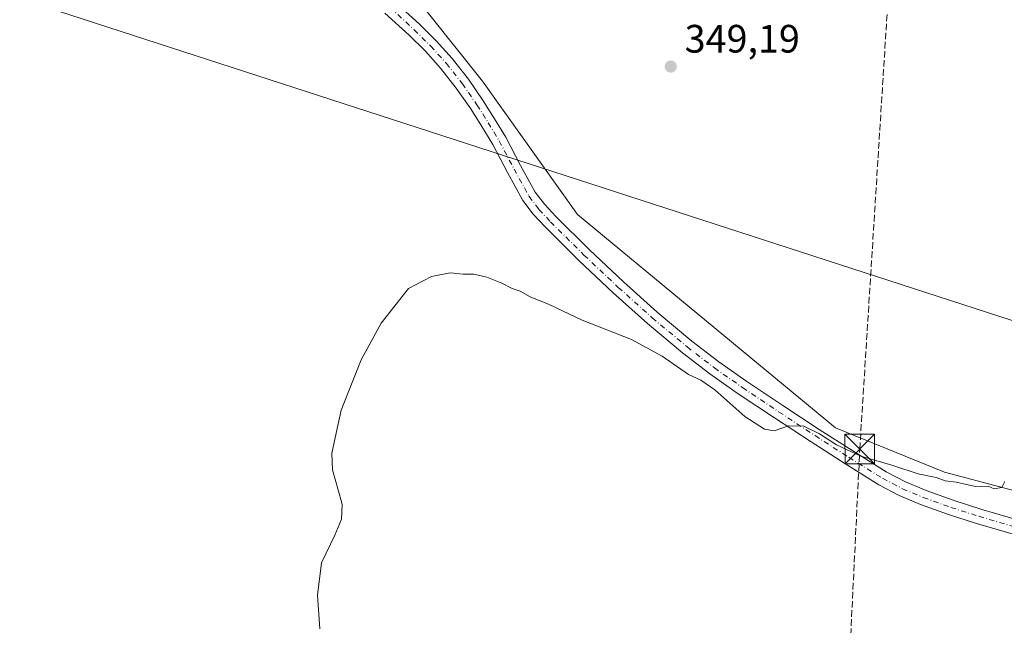
# Model space of a CAD drawing. Units: metres. Extents: x 605075 to 608570, y 4659819 to 4662184.
# Drawn here: x 606011 to 606260, y 4661786 to 4661939 of the extents above; entities that cross this region are included whole.
import ezdxf

# ---------------------------------------------------------------- set-up
doc = ezdxf.new("R2010")
doc.units = ezdxf.units.M
doc.header["$MEASUREMENT"] = 0
doc.linetypes.add('DGN Style 3', pattern=[2.307223458686699, 1.648016756204785, -0.6592067024819142])
doc.linetypes.add('DGN Style 4', pattern=[2.6384748266838614, 1.318413404963828, -0.6592067024819142, 0.001648016756204785, -0.6592067024819142])
for name, color, linetype, lineweight in [('Camino Cxs', 7, 'Continuous', 0), ('Camino eje', 30, 'DGN Style 4', 13), ('Conducción de hidrocarburos lineal', 6, 'DGN Style 3', 0), ('Cultivos herbáceos CxS', 92, 'Continuous', 0), ('Curva de nivel normal', 30, 'Continuous', 0), ('Estanque', 5, 'Continuous', 0), ('Núcleo urbano CxS', 7, 'Continuous', 0), ('Pastizal CxS', 92, 'Continuous', 0), ('Punto de cota en terreno', 7, 'Continuous', 0), ('Rótulo de punto de cota en terreno', 7, 'Continuous', 0), ('Tendido', 6, 'Continuous', 0), ('Torre de tendido puntual', 7, 'Continuous', 0)]:
    doc.layers.add(name, color=color, linetype=linetype, lineweight=lineweight)
doc.styles.add('Style-Arial', font='txt')

# ---------------------------------------------------------------- blocks, each defined once
blk = doc.blocks.new('5PATER')
at = {"layer": 'Núcleo urbano CxS', "linetype": 'Continuous', "lineweight": 0}
h = blk.add_hatch(color=51, dxfattribs=at)
edge = h.paths.add_edge_path()
edge.add_ellipse((0, 0), major_axis=(-0.1095731443231308, -0.1110710700762829), ratio=0.9994222409660322, start_angle=0, end_angle=360)
blk = doc.blocks.new('5TTEND')
at = {"layer": 'Estanque', "color": 7, "linetype": 'Continuous', "lineweight": 0}
for p, q in [((-0.375, 0.3754), (0.375, -0.3746)), ((0.3720000000000001, 0.3784000000000001), (-0.3720000000000001, -0.3776))]:
    blk.add_line(p, q, dxfattribs=at)
at = {"layer": 'Estanque', "color": 7, "linetype": 'Continuous', "lineweight": 0, "flags": 128}
blk.add_lwpolyline([(-0.375, -0.3746), (0.375, -0.3746), (0.375, 0.3754), (-0.375, 0.3754), (-0.3720000000000001, -0.3776)], dxfattribs=at)

msp = doc.modelspace()

# ---------------------------------------------------------------- linework, layer by layer
at = {"layer": 'Camino Cxs', "color": 7, "linetype": 'Continuous', "lineweight": 0}
for points in [[(606106.1201, 4661943.790100001, 349.3497000000062), (606112.2801000001, 4661938.1601, 349.219299999997), (606116.5301000001, 4661933.9801, 349.1561999999976), (606120.5601000005, 4661929.5001, 349.2051999999967), (606124.6801000005, 4661924.270099999, 349.1732000000048), (606128.4301000005, 4661918.850099999, 349.3540000000066), (606131.3300999999, 4661914.270099999, 348.9667999999947), (606134.1401000004, 4661909.610099999, 348.2177999999985), (606137.9001000002, 4661902.460100001, 347.5807999999961), (606141.6101000002, 4661895.710100001, 346.9204000000027), (606143.9901000002, 4661892.5801, 346.8095999999932), (606146.8201000001, 4661889.550100001, 346.7859000000026), (606155.2500999998, 4661881.170100001, 346.3046999999933), (606163.9001000002, 4661873.020099999, 346.054999999993), (606172.4501, 4661865.380100001, 345.9379000000045), (606181.2200999996, 4661858.050100001, 345.828800000003), (606188.0601000005, 4661852.8201, 345.716499999995), (606195.1101000002, 4661847.850099999, 345.8123999999953), (606204.2401000002, 4661841.7601, 345.6714000000065), (606213.4501, 4661835.720100001, 345.4875999999931), (606221.9401000004, 4661830.2601, 345.3122000000003), (606230.4401000004, 4661825.0001, 344.9903000000049), (606235.3400999998, 4661822.420100001, 344.8123999999953), (606240.4901000002, 4661820.270099999, 344.7703000000038), (606247.3601000002, 4661817.780099999, 344.5825999999943), (606254.3701, 4661815.540100001, 344.6122999999934), (606264.7500999998, 4661812.4901, 344.4955000000046)], [(606106.1201, 4661943.790100001, 349.3497000000062), (606112.2801000001, 4661938.1601, 349.219299999997), (606116.5301000001, 4661933.9801, 349.1561999999976), (606120.5601000005, 4661929.5001, 349.2051999999967), (606124.6801000005, 4661924.270099999, 349.1732000000048), (606128.4301000005, 4661918.850099999, 349.3540000000066), (606131.3300999999, 4661914.270099999, 348.9667999999947), (606134.1401000004, 4661909.610099999, 348.2177999999985), (606137.9001000002, 4661902.460100001, 347.5807999999961), (606141.6101000002, 4661895.710100001, 346.9204000000027), (606143.9901000002, 4661892.5801, 346.8095999999932), (606146.8201000001, 4661889.550100001, 346.7859000000026), (606155.2500999998, 4661881.170100001, 346.3046999999933), (606163.9001000002, 4661873.020099999, 346.054999999993), (606172.4501, 4661865.380100001, 345.9379000000045), (606181.2200999996, 4661858.050100001, 345.828800000003), (606188.0601000005, 4661852.8201, 345.716499999995), (606195.1101000002, 4661847.850099999, 345.8123999999953), (606204.2401000002, 4661841.7601, 345.6714000000065), (606213.4501, 4661835.720100001, 345.4875999999931), (606221.9401000004, 4661830.2601, 345.3122000000003), (606230.4401000004, 4661825.0001, 344.9903000000049), (606235.3400999998, 4661822.420100001, 344.8123999999953), (606240.4901000002, 4661820.270099999, 344.7703000000038), (606247.3601000002, 4661817.780099999, 344.5825999999943), (606254.3701, 4661815.540100001, 344.6122999999934), (606264.7500999998, 4661812.4901, 344.4955000000046)], [(606263.7301000003, 4661808.850099999, 344.3175000000047), (606253.2600999996, 4661811.9301, 344.3231999999989), (606246.1401000004, 4661814.200099999, 344.3810999999987), (606239.1201, 4661816.7401, 344.3932999999961), (606233.7200999996, 4661818.9901, 344.4977000000072), (606228.5601000005, 4661821.720100001, 344.5864000000001), (606219.9200999998, 4661827.0601, 344.8680000000023), (606211.3901000004, 4661832.550100001, 344.9024000000064), (606202.1601, 4661838.600099999, 345.2991000000038), (606192.9700999996, 4661844.7301, 345.3766999999934), (606185.8201000001, 4661849.770099999, 345.3411999999953), (606178.8601000002, 4661855.090100001, 345.4557999999961), (606169.9700999996, 4661862.5101, 345.5549000000028), (606161.3400999998, 4661870.2301, 345.652700000006), (606152.6201, 4661878.450099999, 345.834600000002), (606144.1101000002, 4661886.920100001, 346.2209000000003), (606141.0900999998, 4661890.140100001, 346.3910999999935), (606138.4301000005, 4661893.640100001, 346.7635000000009), (606134.5701000001, 4661900.670100001, 347.1597000000039), (606130.8400999998, 4661907.7501, 347.8850999999996), (606128.1101000002, 4661912.280099999, 348.226800000004), (606125.2801000001, 4661916.7601, 348.9633000000031), (606121.6300999997, 4661922.020099999, 348.8160999999964), (606117.6601, 4661927.0601, 348.8289999999979), (606113.7901, 4661931.360099999, 348.8708000000042), (606109.6801000005, 4661935.4101, 348.9664000000048), (606103.5701000001, 4661940.9901, 349.1585999999952)], [(606263.7301000003, 4661808.850099999, 344.3175000000047), (606253.2600999996, 4661811.9301, 344.3231999999989), (606246.1401000004, 4661814.200099999, 344.3810999999987), (606239.1201, 4661816.7401, 344.3932999999961), (606233.7200999996, 4661818.9901, 344.4977000000072), (606228.5601000005, 4661821.720100001, 344.5864000000001), (606219.9200999998, 4661827.0601, 344.8680000000023), (606211.3901000004, 4661832.550100001, 344.9024000000064), (606202.1601, 4661838.600099999, 345.2991000000038), (606192.9700999996, 4661844.7301, 345.3766999999934), (606185.8201000001, 4661849.770099999, 345.3411999999953), (606178.8601000002, 4661855.090100001, 345.4557999999961), (606169.9700999996, 4661862.5101, 345.5549000000028), (606161.3400999998, 4661870.2301, 345.652700000006), (606152.6201, 4661878.450099999, 345.834600000002), (606144.1101000002, 4661886.920100001, 346.2209000000003), (606141.0900999998, 4661890.140100001, 346.3910999999935), (606138.4301000005, 4661893.640100001, 346.7635000000009), (606134.5701000001, 4661900.670100001, 347.1597000000039), (606130.8400999998, 4661907.7501, 347.8850999999996), (606128.1101000002, 4661912.280099999, 348.226800000004), (606125.2801000001, 4661916.7601, 348.9633000000031), (606121.6300999997, 4661922.020099999, 348.8160999999964), (606117.6601, 4661927.0601, 348.8289999999979), (606113.7901, 4661931.360099999, 348.8708000000042), (606109.6801000005, 4661935.4101, 348.9664000000048), (606103.5701000001, 4661940.9901, 349.1585999999952)]]:
    msp.add_polyline3d(points, dxfattribs=at)
at = {"layer": 'Camino eje', "color": 30, "linetype": 'DGN Style 4', "lineweight": 13}
msp.add_polyline3d([(606098.7100999998, 4661947.9801, 349.3920000000071), (606110.9801000003, 4661936.7851, 349.0895000000019), (606115.1601, 4661932.670100001, 349.0038999999961), (606119.1101000002, 4661928.280099999, 349.0121000000072), (606123.1551000001, 4661923.145099999, 348.9628999999986), (606126.8551000003, 4661917.8051, 349.2930000000051), (606129.7200999996, 4661913.2751, 348.6128999999929), (606132.4901000002, 4661908.6801, 347.8748999999953), (606136.2351000002, 4661901.565099999, 347.3283999999985), (606140.0201000003, 4661894.675100001, 346.8162000000011), (606142.5401, 4661891.360099999, 346.5339999999997), (606145.4650999998, 4661888.235099999, 346.5081999999966), (606153.9351000005, 4661879.8101, 346.0267000000022), (606162.6201, 4661871.6251, 345.7995999999985), (606171.2100999998, 4661863.9451, 345.7258000000002), (606180.0401, 4661856.5701, 345.6184000000067), (606186.9401000004, 4661851.295100001, 345.4997000000003), (606194.0401, 4661846.290100001, 345.5755999999965), (606203.2001, 4661840.1801, 345.4682999999932), (606207.8051000005, 4661837.1601, 345.2186999999976), (606212.4200999998, 4661834.1351, 345.1649999999936), (606220.9301000005, 4661828.6601, 345.0668000000005), (606229.5000999998, 4661823.360099999, 344.751099999994), (606234.5301000001, 4661820.7051, 344.6434000000008), (606239.8051000005, 4661818.505100001, 344.5380000000005), (606246.7500999998, 4661815.9901, 344.465400000001), (606253.8151000004, 4661813.735099999, 344.4421000000002), (606264.2401000002, 4661810.670100001, 344.4032000000007)], dxfattribs=at)
at = {"layer": 'Conducción de hidrocarburos lineal', "color": 6, "linetype": 'DGN Style 3', "lineweight": 0}
msp.add_polyline3d([(605678.9100000003, 4659936.850000001, 393.9542999999976), (605922.1772999996, 4660180.367699999, 378.1661000000022), (605979.8724999996, 4660365.683300001, 370.881899999993), (606025.8300000001, 4660409.770300001, 366.8307000000059), (606049.2412, 4660441.478800001, 365.9756000000052), (606140.5492000004, 4660517.995800001, 360.0106999999989), (606146.2050999999, 4660522.9276, 360.0513000000064), (606165.2736999998, 4660749.836999999, 359.3092000000034), (606170.3174999999, 4661010.2028, 356.3163999999961), (606187.1299999999, 4661221.978399999, 354.4348999999929), (606206.6734999996, 4661479.5493, 347.5869999999995), (606223.7251000004, 4661830.747500001, 345.4311000000016), (606234.1971000005, 4661997.465600001, 348.4968999999983), (606243.7580000004, 4662149.677800001, 347.0043000000005)], dxfattribs=at)
at = {"layer": 'Cultivos herbáceos CxS', "color": 92, "linetype": 'Continuous', "lineweight": 0}
for points in [[(606260.3957000002, 4661820.840700001, 345.113400000002), (606245.1491, 4661824.9279, 345.3417999999947), (606217.5789000001, 4661836.0919, 345.8512000000046), (606152.3262999998, 4661890.099500001, 346.9562000000006), (606128.2814999997, 4661923.7623, 349.4695999999968), (606094.6305000001, 4661966.050100001, 349.6634999999951), (606055.8315000003, 4662014.519099999, 348.9486999999936), (606032.4545, 4662045.2711, 347.0862999999954), (606074.5987, 4662068.8761, 347.2066999999952), (606126.6901000004, 4662063.307499999, 347.116200000004), (606211.7691000003, 4662061.712300001, 347.0114000000031), (606258.5623000005, 4662068.0931, 346.513300000006), (606301.6337000001, 4662072.346700001, 346.126099999994)], [(606032.4545, 4662045.2711, 347.0862999999954), (606055.8315000003, 4662014.519099999, 348.9486999999936), (606094.6305000001, 4661966.050100001, 349.6634999999951), (606128.2814999997, 4661923.7623, 349.4695999999968), (606152.3262999998, 4661890.099500001, 346.9562000000006), (606217.5789000001, 4661836.0919, 345.8512000000046), (606245.1491, 4661824.9279, 345.3417999999947), (606260.3957000002, 4661820.840700001, 345.113400000002), (606284.6161000002, 4661814.347899999, 344.8966999999975), (606324.1338999998, 4661805.485500001, 344.8059999999969), (606350.8797000004, 4661800.855699999, 344.4943999999959), (606382.0027000001, 4661807.9987, 344.2122999999993), (606408.5729, 4661823.9483, 343.7497000000003), (606448.2969000004, 4661848.020300001, 343.5978000000032), (606469.5531000001, 4661870.351100001, 343.6212999999989), (606547.2988999998, 4661919.736099999, 343.6193999999959)]]:
    msp.add_polyline3d(points, dxfattribs=at)
at = {"layer": 'Curva de nivel normal', "color": 30, "linetype": 'Continuous', "lineweight": 0, "elevation": 345, "flags": 128}
msp.add_lwpolyline([(606087.0800000001, 4661785.3201), (606086.54, 4661793.790100001), (606087.5, 4661801.9801), (606090.9000000004, 4661808.960100001), (606092.5999999996, 4661812.9901), (606092.7100000001, 4661816.6501), (606092.5499999998, 4661817.420100001), (606090.2699999996, 4661825.4801), (606090.1399999997, 4661829.720100001), (606092.4800000006, 4661840.600099999), (606097.5099999999, 4661853.3101), (606102.6100000005, 4661862.610099999), (606109.5, 4661871.360099999), (606115.3099999996, 4661874.390100001), (606120.0899999999, 4661875.3201), (606123.3899999997, 4661874.960100001), (606126.0800000001, 4661874.9801), (606129.3300000001, 4661874.2301), (606133.1699999999, 4661872.7301), (606135.7800000003, 4661871.340100001), (606137.75, 4661870.640100001), (606140.3399999999, 4661869.2301), (606145.1100000005, 4661867.340100001), (606153.5099999999, 4661863.300100001), (606165.9400000004, 4661858.420100001), (606173.7400000002, 4661854.200099999), (606180.4000000004, 4661849.5701), (606183.5199999996, 4661848.130100001), (606187.0199999996, 4661845.710100001), (606194.6500000004, 4661839.020099999), (606199.6399999997, 4661835.7501), (606202.0999999996, 4661835.340100001), (606205.7300000006, 4661836.6501), (606209.5499999998, 4661836.5001), (606213.5099999999, 4661834.600099999), (606217.8399999999, 4661831.800100001), (606223.9900000002, 4661828.9801), (606231.8200000003, 4661826.6501), (606238.5300000003, 4661824.5001), (606243.0199999996, 4661823.5801), (606245.3499999996, 4661822.7401), (606248.1200000001, 4661822.3301), (606253, 4661821.2401), (606256.2000000002, 4661821.4001), (606257.7599999999, 4661820.720100001), (606259.6600000003, 4661821.020099999), (606260.4100000003, 4661822.5101)], dxfattribs=at)
at = {"layer": 'Pastizal CxS', "color": 92, "linetype": 'Continuous', "lineweight": 0}
for points in [[(605981.1945000002, 4661997.3543, 347.1916000000056), (606032.4545, 4662045.2711, 347.0862999999954), (606055.8315000003, 4662014.519099999, 348.9486999999936), (606094.6305000001, 4661966.050100001, 349.6634999999951), (606128.2814999997, 4661923.7623, 349.4695999999968), (606152.3262999998, 4661890.099500001, 346.9562000000006), (606217.5789000001, 4661836.0919, 345.8512000000046), (606245.1491, 4661824.9279, 345.3417999999947), (606260.3957000002, 4661820.840700001, 345.113400000002), (606284.6161000002, 4661814.347899999, 344.8966999999975), (606324.1338999998, 4661805.485500001, 344.8059999999969), (606350.8797000004, 4661800.855699999, 344.4943999999959), (606382.0027000001, 4661807.9987, 344.2122999999993), (606408.5729, 4661823.9483, 343.7497000000003), (606448.2969000004, 4661848.020300001, 343.5978000000032), (606469.5531000001, 4661870.351100001, 343.6212999999989), (606547.2988999998, 4661919.736099999, 343.6193999999959)], [(606032.4545, 4662045.2711, 347.0862999999954), (606055.8315000003, 4662014.519099999, 348.9486999999936), (606094.6305000001, 4661966.050100001, 349.6634999999951), (606128.2814999997, 4661923.7623, 349.4695999999968), (606152.3262999998, 4661890.099500001, 346.9562000000006), (606217.5789000001, 4661836.0919, 345.8512000000046), (606245.1491, 4661824.9279, 345.3417999999947), (606260.3957000002, 4661820.840700001, 345.113400000002), (606284.6161000002, 4661814.347899999, 344.8966999999975), (606324.1338999998, 4661805.485500001, 344.8059999999969), (606350.8797000004, 4661800.855699999, 344.4943999999959), (606382.0027000001, 4661807.9987, 344.2122999999993), (606408.5729, 4661823.9483, 343.7497000000003), (606448.2969000004, 4661848.020300001, 343.5978000000032), (606469.5531000001, 4661870.351100001, 343.6212999999989), (606547.2988999998, 4661919.736099999, 343.6193999999959)]]:
    msp.add_polyline3d(points, dxfattribs=at)
at = {"layer": 'Tendido', "color": 6, "linetype": 'Continuous', "lineweight": 0}
msp.add_polyline3d([(608536.6825000001, 4661125.4198, 379.5662000000011), (608408.6029000003, 4661166.860900001, 387.0415000000066), (608021.5953000003, 4661291.577, 367.1888999999938), (607625.3274999997, 4661420.865900001, 358.5319000000018), (607304.9729000004, 4661524.511299999, 352.1821000000054), (606869.4493000006, 4661671.467900001, 354.2770000000019), (606400.1243000003, 4661818.604599999, 353.9174000000057), (605967.5376000004, 4661958.8377, 367.2949999999983), (605476.1007000003, 4662117.942100001, 374.0660999999964), (605416.8710000003, 4662137.1757, 359.6046000000061)], dxfattribs=at)

# ---------------------------------------------------------------- block references
at = {"layer": 'Punto de cota en terreno', "color": 7, "linetype": 'Continuous', "lineweight": 0, "xscale": 10, "yscale": 10, "zscale": 10}
msp.add_blockref('5PATER', (606175.8899999997, 4661927.480000001, 349.1900000000023), dxfattribs=at)
at = {"layer": 'Torre de tendido puntual', "color": 7, "linetype": 'Continuous', "lineweight": 0, "xscale": 10, "yscale": 10, "zscale": 10}
msp.add_blockref('5TTEND', (606223.7251000004, 4661830.747500001, 345.4311000000016), dxfattribs=at)

# ---------------------------------------------------------------- texts
at = {"layer": 'Rótulo de punto de cota en terreno', "color": 7, "linetype": 'Continuous', "lineweight": 0, "style": 'Style-Arial'}
msp.add_text('349,19', height=7.000000000000002, dxfattribs=at).set_placement((606179.4177999999, 4661931.0078))

doc.saveas('drawing.dxf')
